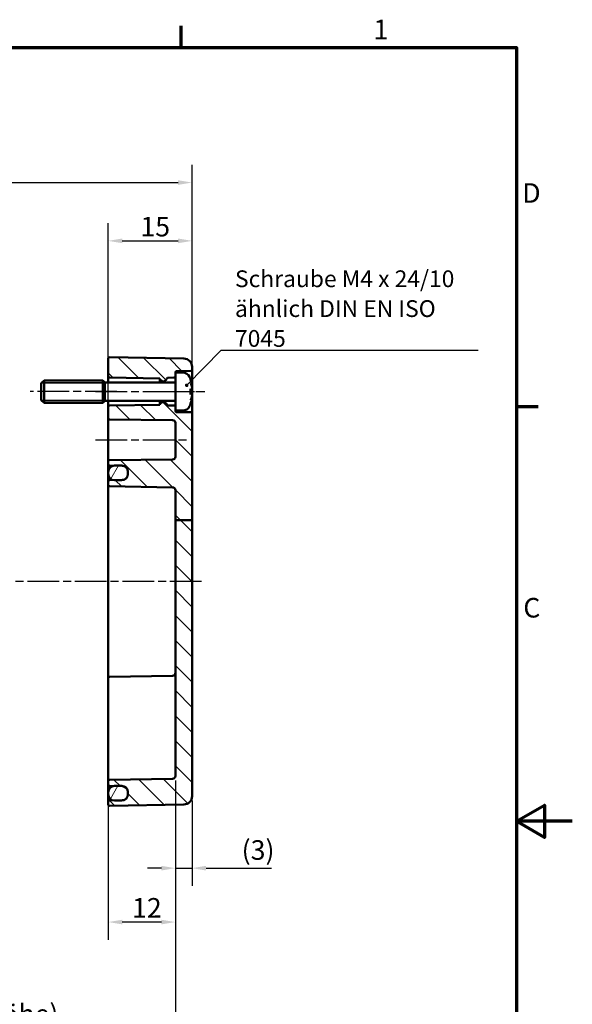
# Model space of a CAD drawing. Units: millimetres. Extents: x 0 to 420, y 0 to 297.
# Drawn here: x 321 to 420, y 116 to 292 of the extents above; entities that cross this region are included whole.
import ezdxf

# ---------------------------------------------------------------- set-up
doc = ezdxf.new("R2010")
doc.units = ezdxf.units.MM
doc.linetypes.add('CHAIN', pattern=[0.3543, 0.2362, -0.0295, 0.0591, -0.0295])
doc.layers.get('0').update_dxf_attribs({"lineweight": 25})
for name, color, linetype, lineweight in [('Bemaßung (ISO)', 7, 'Continuous', 25), ('Mittellinie (ISO)', 7, 'Continuous', 25), ('Rahmen (ISO)', 7, 'Continuous', 70), ('Schraffur (ISO)', 7, 'Continuous', 18), ('Sichtbar (ISO)', 7, 'Continuous', 50), ('Sichtbar schmal (ISO)', 7, 'Continuous', 35), ('Symbol (ISO)', 7, 'Continuous', 25)]:
    doc.layers.add(name, color=color, linetype=linetype, lineweight=lineweight)
doc.styles.add('Notiztext (DIN)', font='isocpeur.ttf')
doc.dimstyles.new('Standard (DIN)', dxfattribs={"dimtxt": 3.5, "dimasz": 2.5, "dimexe": 3.175, "dimexo": 0.8, "dimgap": 0.8, "dimtad": 1, "dimrnd": 1e-08, "dimzin": 0, "dimtxsty": 'Notiztext (DIN)', "dimcen": 0.09, "dimdle": 10, "dimclrd": 256, "dimclre": 256, "dimclrt": 256, "dimadec": 0, "dimazin": 0, "dimtfac": 1, "dimtmove": 0, "dimatfit": 3, "dimfxl": 1, "dimtolj": 1, "dimtzin": 0, "dimlwd": -1, "dimlwe": -1, "dimarcsym": 0})
doc.dimstyles.new('Standard - Methode 2a (DIN)$7', dxfattribs={"dimtxt": 3.5, "dimasz": 2.5, "dimexe": 3.175, "dimexo": 0.8, "dimgap": 0.8, "dimtad": 1, "dimtih": 1, "dimtoh": 1, "dimrnd": 1e-08, "dimtxsty": 'Notiztext (DIN)', "dimcen": 0.09, "dimdle": 10, "dimclrd": 256, "dimclre": 256, "dimclrt": 256, "dimazin": 2, "dimtfac": 1, "dimtmove": 0, "dimatfit": 3, "dimfxl": 1, "dimtolj": 1, "dimlwd": -1, "dimlwe": -1, "dimarcsym": 0})

# ---------------------------------------------------------------- blocks, each defined once
blk = doc.blocks.new('Ränder Standardrahmen')
at = {"layer": 'Rahmen (ISO)'}
for p, q in [((350, 287), (350, 290.9)), ((410, 222.75), (413.9, 222.75))]:
    blk.add_line(p, q, dxfattribs=at)
at = {"layer": 'Rahmen (ISO)', "flags": 128}
for points in [[(10, 10), (10, 287), (410, 287), (410, 10), (10, 10)], [(420, 148.5), (410, 148.5), (415, 151.39), (415, 145.61), (410, 148.5)]]:
    blk.add_lwpolyline(points, dxfattribs=at)
at = {"layer": 'Rahmen (ISO)', "char_height": 3.5, "attachment_point": 7, "style": 'Notiztext (DIN)'}
for s, insert in [('1', (384.42, 287.4)), ('D', (411.05, 258.13)), ('C', (411.23, 183.88))]:
    blk.add_mtext(s, dxfattribs=dict(at, insert=insert))
blk = doc.blocks.new('*D24')
at = {"layer": 'Bemaßung (ISO)', "transparency": 16777216}
for p, q in [((336.97, 156.11), (336.97, 127.28)), ((348.97, 155.81), (348.97, 127.28)), ((346.47, 130.45), (339.47, 130.45))]:
    blk.add_line(p, q, dxfattribs=at)
for points in [[(339.47, 130.87), (339.47, 130.04), (336.97, 130.45)], [(346.47, 130.87), (346.47, 130.04), (348.97, 130.45)]]:
    blk.add_solid(points, dxfattribs=at)
at = {"layer": 'Defpoints', "color": 0, "transparency": 16777216}
for p in [(336.97, 156.91), (348.97, 156.61), (336.97, 130.45)]:
    blk.add_point(p, dxfattribs=at)
at = {"layer": 'Bemaßung (ISO)', "transparency": 16777216, "insert": (341.22, 134.75), "char_height": 3.5, "attachment_point": 1, "style": 'Notiztext (DIN)'}
blk.add_mtext('\\A1;12', dxfattribs=at)
blk = doc.blocks.new('*D25')
at = {"layer": 'Bemaßung (ISO)', "transparency": 16777216}
for p, q in [((348.97, 155.81), (348.97, 136.93)), ((351.97, 152.2), (351.97, 136.93)), ((346.47, 140.1), (343.97, 140.1)), ((348.97, 140.1), (351.97, 140.1)), ((354.47, 140.1), (366.18, 140.1))]:
    blk.add_line(p, q, dxfattribs=at)
for points in [[(346.47, 140.52), (346.47, 139.68), (348.97, 140.1)], [(354.47, 140.52), (354.47, 139.68), (351.97, 140.1)]]:
    blk.add_solid(points, dxfattribs=at)
at = {"layer": 'Defpoints', "color": 0, "transparency": 16777216}
for p in [(348.97, 156.61), (351.97, 153), (348.97, 140.1)]:
    blk.add_point(p, dxfattribs=at)
at = {"layer": 'Bemaßung (ISO)', "transparency": 16777216, "insert": (360.83, 145.1), "char_height": 3.5, "attachment_point": 1, "style": 'Notiztext (DIN)'}
blk.add_mtext('\\A1;(3)', dxfattribs=at)
blk = doc.blocks.new('*D26')
at = {"layer": 'Bemaßung (ISO)', "transparency": 16777216}
for p, q in [((249.47, 155.18), (249.47, 107.2)), ((348.97, 155.81), (348.97, 107.2)), ((251.97, 110.38), (346.47, 110.38))]:
    blk.add_line(p, q, dxfattribs=at)
for points in [[(251.97, 110.79), (251.97, 109.96), (249.47, 110.38)], [(346.47, 110.79), (346.47, 109.96), (348.97, 110.38)]]:
    blk.add_solid(points, dxfattribs=at)
at = {"layer": 'Defpoints', "color": 0, "transparency": 16777216}
for p in [(249.47, 155.98), (348.97, 156.61), (348.97, 110.38)]:
    blk.add_point(p, dxfattribs=at)
at = {"layer": 'Bemaßung (ISO)', "transparency": 16777216, "insert": (275.68, 115.73), "char_height": 3.5, "attachment_point": 1, "style": 'Notiztext (DIN)'}
blk.add_mtext('\\A1;79,5{ (max. Einbauhöhe)}', dxfattribs=at)
blk = doc.blocks.new('*D33')
at = {"layer": 'Bemaßung (ISO)', "transparency": 16777216}
for p, q in [((246.47, 214.77), (246.47, 266.01)), ((351.97, 222.32), (351.97, 266.01)), ((248.97, 262.84), (349.47, 262.84))]:
    blk.add_line(p, q, dxfattribs=at)
for points in [[(248.97, 263.25), (248.97, 262.42), (246.47, 262.84)], [(349.47, 263.25), (349.47, 262.42), (351.97, 262.84)]]:
    blk.add_solid(points, dxfattribs=at)
at = {"layer": 'Defpoints', "color": 0, "transparency": 16777216}
for p in [(351.97, 262.84), (351.97, 221.52), (246.47, 213.97)]:
    blk.add_point(p, dxfattribs=at)
at = {"layer": 'Bemaßung (ISO)', "transparency": 16777216, "insert": (295.28, 267.84), "char_height": 3.5, "attachment_point": 1, "style": 'Notiztext (DIN)'}
blk.add_mtext('\\A1;85,5', dxfattribs=at)
blk = doc.blocks.new('*D34')
at = {"layer": 'Bemaßung (ISO)', "transparency": 16777216}
for p, q in [((336.97, 208.26), (336.97, 255.58)), ((351.97, 222.32), (351.97, 255.58)), ((339.47, 252.4), (349.47, 252.4))]:
    blk.add_line(p, q, dxfattribs=at)
for points in [[(339.47, 252.82), (339.47, 251.98), (336.97, 252.4)], [(349.47, 252.82), (349.47, 251.98), (351.97, 252.4)]]:
    blk.add_solid(points, dxfattribs=at)
at = {"layer": 'Defpoints', "color": 0, "transparency": 16777216}
for p in [(351.97, 252.4), (351.97, 221.52), (336.97, 207.46)]:
    blk.add_point(p, dxfattribs=at)
at = {"layer": 'Bemaßung (ISO)', "transparency": 16777216, "insert": (342.72, 256.7), "char_height": 3.5, "attachment_point": 1, "style": 'Notiztext (DIN)'}
blk.add_mtext('\\A1;15', dxfattribs=at)

msp = doc.modelspace()

# ---------------------------------------------------------------- hatches: boundary and pattern name
at = {"layer": 'Schraffur (ISO)'}
h = msp.add_hatch(dxfattribs=at)
h.set_pattern_fill('ANSI31', color=256, scale=25.4, angle=90.0002, style=0)
h.set_pattern_definition([(135.0002, (0, 0), (-2.245056, -2.245072), [])])
edge = h.paths.add_edge_path()
edge.add_line((348.97, 228.81), (348.97, 228.11))
edge.add_ellipse((348.77, 228.11), major_axis=(0.003, -0.2), ratio=1, start_angle=0, end_angle=89, ccw=False)
edge.add_line((348.77, 227.91), (347.66, 227.89))
edge.add_ellipse((347.66, 227.69), major_axis=(-0.19, 0.062), ratio=1, start_angle=289.0582, end_angle=360)
edge.add_ellipse((347.28, 227.82), major_axis=(0.141, -0.141), ratio=1, start_angle=0, end_angle=26.9418, ccw=False)
edge.add_line((347.43, 227.67), (346.99, 227.24))
edge.add_ellipse((346.92, 227.31), major_axis=(0, -0.1), ratio=1, start_angle=0, end_angle=45, ccw=False)
edge.add_line((346.92, 227.21), (346.71, 227.21))
edge.add_ellipse((346.71, 227.31), major_axis=(-0.0707, -0.0707), ratio=1, start_angle=0, end_angle=45, ccw=False)
edge.add_line((346.64, 227.24), (346.22, 227.66))
edge.add_ellipse((346.36, 227.8), major_axis=(-0.194, -0.05), ratio=1, start_angle=0, end_angle=30.6101, ccw=False)
edge.add_line((346.17, 227.75), (337.16, 227.91))
edge.add_ellipse((337.17, 228.11), major_axis=(-0.2, 0), ratio=1, start_angle=0, end_angle=89, ccw=False)
edge.add_line((336.97, 228.11), (336.97, 231.36))
edge.add_ellipse((337.17, 231.36), major_axis=(0.003, 0.2), ratio=1, start_angle=0, end_angle=91, ccw=False)
edge.add_line((337.17, 231.56), (350.49, 231.33))
edge.add_ellipse((350.47, 229.83), major_axis=(1.5, 0), ratio=1, start_angle=0, end_angle=89, ccw=False)
edge.add_line((351.97, 229.83), (351.97, 229.31))
edge.add_ellipse((351.77, 229.31), major_axis=(0.003, -0.2), ratio=1, start_angle=0, end_angle=89, ccw=False)
edge.add_line((351.77, 229.11), (349.16, 229.07))
edge.add_ellipse((349.17, 228.87), major_axis=(-0.2, 0), ratio=1, start_angle=271, end_angle=360)
edge.add_line((348.97, 228.87), (348.97, 228.81))
edge = h.paths.add_edge_path()
edge.add_line((351.97, 202.37), (348.97, 202.37))
edge.add_line((348.97, 202.37), (348.97, 156.61))
edge.add_ellipse((348.47, 156.61), major_axis=(0.5, 0), ratio=1, start_angle=271, end_angle=360, ccw=False)
edge.add_line((348.47, 156.11), (337.16, 155.92))
edge.add_ellipse((337.17, 155.72), major_axis=(-0.003, 0.2), ratio=1, start_angle=0, end_angle=89)
edge.add_line((336.97, 155.72), (336.97, 155.01))
edge.add_ellipse((337.17, 155.01), major_axis=(-0.2, 0), ratio=1, start_angle=0, end_angle=89)
edge.add_line((337.16, 154.81), (337.88, 154.8))
edge.add_line((337.88, 154.8), (338.07, 154.79))
edge.add_line((338.07, 154.79), (339.37, 154.77))
edge.add_line((339.37, 154.77), (339.48, 154.77))
edge.add_ellipse((339.47, 153.77), major_axis=(0.017, 1), ratio=1, start_angle=331.2528, end_angle=360, ccw=False)
edge.add_ellipse((339.47, 153.77), major_axis=(0.496, 0.868), ratio=1, start_angle=299.7472, end_angle=360, ccw=False)
edge.add_line((340.47, 153.77), (340.47, 153.71))
edge.add_line((340.47, 153.71), (340.47, 153.31))
edge.add_line((340.47, 153.31), (340.47, 153.26))
edge.add_ellipse((339.47, 153.26), major_axis=(1, 0), ratio=1, start_angle=299.7472, end_angle=360, ccw=False)
edge.add_ellipse((339.47, 153.26), major_axis=(0.496, -0.868), ratio=1, start_angle=331.2528, end_angle=360, ccw=False)
edge.add_line((339.48, 152.26), (339.37, 152.26))
edge.add_line((339.37, 152.26), (338.07, 152.23))
edge.add_line((338.07, 152.23), (337.88, 152.23))
edge.add_line((337.88, 152.23), (337.16, 152.22))
edge.add_ellipse((337.17, 152.02), major_axis=(-0.003, 0.2), ratio=1, start_angle=0, end_angle=89)
edge.add_line((336.97, 152.02), (336.97, 151.47))
edge.add_ellipse((337.17, 151.47), major_axis=(-0.2, 0), ratio=1, start_angle=0, end_angle=91)
edge.add_line((337.17, 151.27), (350.49, 151.5))
edge.add_ellipse((350.47, 153), major_axis=(0.03, -1.5), ratio=1, start_angle=0, end_angle=89)
edge.add_line((351.97, 153), (351.97, 202.37))
edge = h.paths.add_edge_path()
edge.add_line((348.97, 222.72), (348.97, 222.01))
edge.add_line((348.97, 222.01), (348.97, 221.96))
edge.add_ellipse((349.17, 221.96), major_axis=(-0.003, -0.2), ratio=1, start_angle=271, end_angle=360)
edge.add_line((349.16, 221.76), (351.77, 221.72))
edge.add_ellipse((351.77, 221.52), major_axis=(0.2, 0), ratio=1, start_angle=0, end_angle=89, ccw=False)
edge.add_line((351.97, 221.52), (351.97, 202.37))
edge.add_line((351.97, 202.37), (348.97, 202.37))
edge.add_line((348.97, 202.37), (348.97, 207.76))
edge.add_ellipse((348.47, 207.76), major_axis=(0.009, 0.5), ratio=1, start_angle=271, end_angle=360)
edge.add_line((348.47, 208.26), (337.16, 208.46))
edge.add_ellipse((337.17, 208.66), major_axis=(-0.2, 0), ratio=1, start_angle=0, end_angle=89, ccw=False)
edge.add_line((336.97, 208.66), (336.97, 209.37))
edge.add_ellipse((337.17, 209.37), major_axis=(-0.003, 0.2), ratio=1, start_angle=0, end_angle=89, ccw=False)
edge.add_line((337.16, 209.57), (337.88, 209.58))
edge.add_line((337.88, 209.58), (339.48, 209.61))
edge.add_ellipse((339.47, 210.61), major_axis=(0.496, -0.868), ratio=1, start_angle=331.2528, end_angle=360)
edge.add_ellipse((339.47, 210.61), major_axis=(1, 0), ratio=1, start_angle=299.7472, end_angle=360)
edge.add_line((340.47, 210.61), (340.47, 210.66))
edge.add_line((340.47, 210.66), (340.47, 211.06))
edge.add_line((340.47, 211.06), (340.47, 211.12))
edge.add_ellipse((339.47, 211.12), major_axis=(0.496, 0.868), ratio=1, start_angle=299.7472, end_angle=360)
edge.add_ellipse((339.47, 211.12), major_axis=(0.017, 1), ratio=1, start_angle=331.2528, end_angle=360)
edge.add_line((339.48, 212.12), (337.88, 212.15))
edge.add_line((337.88, 212.15), (337.16, 212.16))
edge.add_ellipse((337.17, 212.36), major_axis=(-0.2, 0), ratio=1, start_angle=0, end_angle=89, ccw=False)
edge.add_line((336.97, 212.36), (336.97, 212.97))
edge.add_ellipse((337.17, 212.97), major_axis=(-0.002, 0.2), ratio=1, start_angle=0, end_angle=89.5, ccw=False)
edge.add_line((337.16, 213.17), (348.47, 213.26))
edge.add_ellipse((348.47, 213.76), major_axis=(0.5, 0), ratio=1, start_angle=270.5, end_angle=360)
edge.add_line((348.97, 213.76), (348.97, 219.81))
edge.add_ellipse((348.47, 219.81), major_axis=(0.004, 0.5), ratio=1, start_angle=270.5, end_angle=360)
edge.add_line((348.47, 220.31), (337.16, 220.41))
edge.add_ellipse((337.17, 220.61), major_axis=(-0.2, 0), ratio=1, start_angle=0, end_angle=89.5, ccw=False)
edge.add_line((336.97, 220.61), (336.97, 222.72))
edge.add_ellipse((337.17, 222.72), major_axis=(-0.003, 0.2), ratio=1, start_angle=0, end_angle=89, ccw=False)
edge.add_line((337.16, 222.92), (346.17, 223.07))
edge.add_ellipse((346.36, 223.02), major_axis=(-0.141, 0.141), ratio=1, start_angle=0, end_angle=30.6101, ccw=False)
edge.add_line((346.22, 223.17), (346.64, 223.58))
edge.add_ellipse((346.71, 223.51), major_axis=(0, 0.1), ratio=1, start_angle=0, end_angle=45, ccw=False)
edge.add_line((346.71, 223.61), (346.92, 223.61))
edge.add_ellipse((346.92, 223.51), major_axis=(0.0707, 0.0707), ratio=1, start_angle=0, end_angle=45, ccw=False)
edge.add_line((346.99, 223.58), (347.43, 223.15))
edge.add_ellipse((347.28, 223.01), major_axis=(0.19, 0.062), ratio=1, start_angle=0, end_angle=26.9418, ccw=False)
edge.add_ellipse((347.66, 223.14), major_axis=(-0.003, -0.2), ratio=1, start_angle=289.0582, end_angle=360)
edge.add_line((347.66, 222.94), (348.77, 222.92))
edge.add_ellipse((348.77, 222.72), major_axis=(0.2, 0), ratio=1, start_angle=0, end_angle=89, ccw=False)
h = msp.add_hatch(dxfattribs=at)
h.set_pattern_fill('ANSI31', color=256, scale=25.4, angle=15, style=0)
h.set_pattern_definition([(60, (0, 0), (-2.74963, 1.5875), [])])
edge = h.paths.add_edge_path()
edge.add_ellipse((338.07, 210.66), major_axis=(-1.1, 0), ratio=1, start_angle=0, end_angle=80.2331)
edge.add_ellipse((338.07, 210.66), major_axis=(-0.19, -1.08), ratio=1, start_angle=0, end_angle=9.7669)
edge.add_line((338.07, 209.56), (339.37, 209.56))
edge.add_ellipse((339.37, 210.66), major_axis=(0, -1.1), ratio=1, start_angle=0, end_angle=32.8183)
edge.add_ellipse((339.37, 210.66), major_axis=(0.596, -0.924), ratio=1, start_angle=0, end_angle=57.1817)
edge.add_line((340.47, 210.66), (340.47, 211.06))
edge.add_ellipse((339.37, 211.06), major_axis=(1.1, 0), ratio=1, start_angle=0, end_angle=57.1817)
edge.add_ellipse((339.37, 211.06), major_axis=(0.596, 0.924), ratio=1, start_angle=0, end_angle=32.8183)
edge.add_line((339.37, 212.16), (338.07, 212.16))
edge.add_ellipse((338.07, 211.06), major_axis=(0, 1.1), ratio=1, start_angle=0, end_angle=9.7669)
edge.add_ellipse((338.07, 211.06), major_axis=(-0.19, 1.08), ratio=1, start_angle=0, end_angle=80.2331)
edge.add_line((336.97, 211.06), (336.97, 210.66))
edge = h.paths.add_edge_path()
edge.add_ellipse((338.07, 153.71), major_axis=(0, 1.1), ratio=1, start_angle=0, end_angle=9.7669)
edge.add_ellipse((338.07, 153.71), major_axis=(-0.19, 1.08), ratio=1, start_angle=0, end_angle=80.2331)
edge.add_line((336.97, 153.71), (336.97, 153.31))
edge.add_ellipse((338.07, 153.31), major_axis=(-1.1, 0), ratio=1, start_angle=0, end_angle=80.2331)
edge.add_ellipse((338.07, 153.31), major_axis=(-0.19, -1.08), ratio=1, start_angle=0, end_angle=9.7669)
edge.add_line((338.07, 152.21), (339.37, 152.21))
edge.add_ellipse((339.37, 153.31), major_axis=(0, -1.1), ratio=1, start_angle=0, end_angle=32.8183)
edge.add_ellipse((339.37, 153.31), major_axis=(0.596, -0.924), ratio=1, start_angle=0, end_angle=57.1817)
edge.add_line((340.47, 153.31), (340.47, 153.71))
edge.add_ellipse((339.37, 153.71), major_axis=(1.1, 0), ratio=1, start_angle=0, end_angle=57.1817)
edge.add_ellipse((339.37, 153.71), major_axis=(0.596, 0.924), ratio=1, start_angle=0, end_angle=26.6888)
edge.add_ellipse((339.37, 153.71), major_axis=(0.12, 1.09), ratio=1, start_angle=0, end_angle=6.1294)
edge.add_line((339.37, 154.81), (338.07, 154.81))

# ---------------------------------------------------------------- linework, layer by layer
at = {"layer": 'Mittellinie (ISO)', "linetype": 'CHAIN', "ltscale": 23.990969}
for p, q in [((338.47, 225.41), (322.97, 225.41)), ((334.66, 225.41), (348.67, 225.41)), ((334.66, 216.79), (350.97, 216.79)), ((353.67, 191.41), (245.44, 191.41))]:
    msp.add_line(p, q, dxfattribs=at)
at = {"layer": 'Mittellinie (ISO)', "linetype": 'CHAIN', "ltscale": 6.787464}
msp.add_line((345.16, 225.41), (351.27, 225.41), dxfattribs=at)
at = {"layer": 'Mittellinie (ISO)', "linetype": 'CHAIN', "ltscale": 8.452834}
msp.add_line((346.66, 225.41), (354.27, 225.41), dxfattribs=at)
at = {"layer": 'Sichtbar (ISO)'}
for p, q in [((336.97, 231.36), (336.97, 228.11)), ((350.49, 231.33), (337.17, 231.56)), ((351.97, 229.31), (351.97, 229.83)), ((351.97, 226.49), (351.97, 229.31)), ((324.97, 226.91), (325.47, 227.41)), ((325.47, 227.41), (325.47, 223.41)), ((335.97, 227.41), (325.47, 227.41)), ((335.97, 227.41), (335.97, 223.41)), ((336.32, 227.06), (335.97, 227.41)), ((335.97, 227.41), (335.97, 223.41)), ((336.97, 228.11), (336.97, 227.06)), ((337.16, 227.91), (346.17, 227.75)), ((346.17, 227.75), (346.17, 227.06)), ((346.22, 227.66), (346.64, 227.24)), ((346.99, 227.24), (347.43, 227.67)), ((347.66, 227.89), (348.77, 227.91)), ((348.97, 228.81), (348.97, 228.87)), ((348.97, 228.81), (348.97, 222.01)), ((350.32, 228.81), (348.97, 228.81)), ((349.16, 229.07), (351.77, 229.11)), ((351.67, 227.58), (351.67, 227.61)), ((324.97, 223.91), (324.97, 226.91)), ((336.32, 223.76), (336.32, 227.06)), ((348.97, 227.06), (336.32, 227.06)), ((346.71, 227.21), (346.92, 227.21)), ((351.67, 224.93), (351.67, 225.9)), ((351.93, 225.72), (351.67, 225.7)), ((351.97, 226.13), (351.97, 226.15)), ((351.97, 225.09), (351.97, 225.74)), ((324.97, 223.91), (325.47, 223.41)), ((351.93, 225.11), (351.67, 225.13)), ((351.97, 224.68), (351.97, 224.7)), ((351.97, 221.52), (351.97, 224.34)), ((335.97, 223.41), (325.47, 223.41)), ((336.32, 223.76), (335.97, 223.41)), ((348.97, 223.76), (336.32, 223.76)), ((336.97, 223.76), (336.97, 222.72)), ((336.97, 222.72), (336.97, 220.61)), ((346.17, 223.07), (337.16, 222.92)), ((346.17, 223.76), (346.17, 223.07)), ((346.64, 223.58), (346.22, 223.17)), ((346.92, 223.61), (346.71, 223.61)), ((347.43, 223.15), (346.99, 223.58)), ((348.77, 222.92), (347.66, 222.94)), ((351.67, 223.22), (351.67, 223.24)), ((336.97, 220.61), (336.97, 212.97)), ((337.16, 220.41), (348.47, 220.31)), ((348.97, 221.96), (348.97, 222.01)), ((350.32, 222.01), (348.97, 222.01)), ((351.77, 221.72), (349.16, 221.76)), ((351.97, 202.37), (351.97, 221.52)), ((348.97, 219.81), (348.97, 213.76)), ((336.97, 212.97), (336.97, 212.36)), ((336.97, 212.36), (336.97, 211.06)), ((348.47, 213.26), (337.16, 213.17)), ((337.16, 212.16), (339.48, 212.12)), ((339.37, 212.16), (338.07, 212.16)), ((336.97, 211.06), (336.97, 210.66)), ((336.97, 210.66), (336.97, 209.37)), ((340.47, 211.12), (340.47, 210.61)), ((340.47, 210.66), (340.47, 211.06)), ((336.97, 209.37), (336.97, 208.66)), ((336.97, 208.66), (336.97, 207.46)), ((339.48, 209.61), (337.16, 209.57)), ((337.16, 208.46), (348.47, 208.26)), ((338.07, 209.56), (339.37, 209.56)), ((336.97, 207.46), (336.97, 175.36)), ((348.97, 207.76), (348.97, 202.37)), ((351.97, 202.37), (348.97, 202.37)), ((348.97, 202.37), (348.97, 156.61)), ((351.97, 153), (351.97, 202.37)), ((336.97, 175.36), (336.97, 174.17)), ((337.16, 174.37), (348.47, 174.56)), ((336.97, 166.86), (336.97, 174.17)), ((336.97, 166.86), (336.97, 156.91)), ((336.97, 156.91), (336.97, 155.72)), ((336.97, 155.72), (336.97, 155.01)), ((348.47, 156.11), (337.16, 155.92)), ((336.97, 155.01), (336.97, 153.71)), ((336.97, 153.71), (336.97, 153.31)), ((337.16, 154.81), (339.48, 154.77)), ((339.37, 154.81), (338.07, 154.81)), ((340.47, 153.77), (340.47, 153.26)), ((340.47, 153.31), (340.47, 153.71)), ((336.97, 153.31), (336.97, 152.02)), ((336.97, 152.02), (336.97, 151.47)), ((339.48, 152.26), (337.16, 152.22)), ((338.07, 152.21), (339.37, 152.21)), ((337.17, 151.27), (350.49, 151.5))]:
    msp.add_line(p, q, dxfattribs=at)
for centre, radius, start, end in [((337.17, 231.36), 0.2, 89, 180), ((350.47, 229.83), 1.5, 0, 89), ((351.77, 229.31), 0.2, 271, 0), ((337.17, 228.11), 0.2, 180, 269), ((346.36, 227.8), 0.2, 194.3899, 225), ((347.28, 227.82), 0.2, 315, 341.9418), ((347.66, 227.69), 0.2, 91, 161.9418), ((348.77, 228.11), 0.2, 271, 0), ((349.17, 228.87), 0.2, 91, 180), ((350.32, 227.51), 1.3, 23.8188, 90), ((345.57, 225.41), 6.5, 20.4143, 23.8188), ((351.46, 227.61), 0.206, 0, 20.4143), ((346.71, 227.31), 0.1, 225, 270), ((346.92, 227.31), 0.1, 270, 315), ((337.17, 222.72), 0.2, 91, 180), ((346.36, 223.02), 0.2, 135, 165.6101), ((346.71, 223.51), 0.1, 90, 135), ((346.92, 223.51), 0.1, 45, 90), ((347.28, 223.01), 0.2, 18.0582, 45), ((347.66, 223.14), 0.2, 198.0582, 269), ((348.77, 222.72), 0.2, 0, 89), ((350.32, 223.31), 1.3, 270, 336.1812), ((345.57, 225.41), 6.5, 336.1812, 339.5857), ((351.46, 223.22), 0.206, 339.5857, 0), ((337.17, 220.61), 0.2, 180, 269.5), ((349.17, 221.96), 0.2, 180, 269), ((351.77, 221.52), 0.2, 0, 89), ((348.47, 219.81), 0.5, 0, 89.5), ((348.47, 213.76), 0.5, 270.5, 0), ((337.17, 212.97), 0.2, 90.5, 180), ((337.17, 212.36), 0.2, 180, 269), ((338.07, 211.06), 1.1, 90, 180), ((339.37, 211.06), 1.1, 0, 90), ((339.47, 211.12), 1, 0, 89), ((338.07, 210.66), 1.1, 180, 270), ((339.37, 210.66), 1.1, 270, 0), ((339.47, 210.61), 1, 271, 0), ((337.17, 209.37), 0.2, 91, 180), ((337.17, 208.66), 0.2, 180, 269), ((348.47, 207.76), 0.5, 0, 89), ((348.47, 175.06), 0.5, 271, 0), ((337.17, 174.17), 0.2, 91, 180), ((337.17, 155.72), 0.2, 91, 180), ((348.47, 156.61), 0.5, 271, 0), ((337.17, 155.01), 0.2, 180, 269), ((338.07, 153.71), 1.1, 90, 180), ((339.37, 153.71), 1.1, 0, 90), ((339.47, 153.77), 1, 0, 89), ((338.07, 153.31), 1.1, 180, 270), ((337.17, 152.02), 0.2, 91, 180), ((339.37, 153.31), 1.1, 270, 0), ((339.47, 153.26), 1, 271, 0), ((350.47, 153), 1.5, 271, 0), ((337.17, 151.47), 0.2, 180, 271)]:
    msp.add_arc(centre, radius, start, end, dxfattribs=at)
for points, knots in [([(351.66, 227.62), (351.66, 227.62), (351.66, 227.62), (351.66, 227.62), (351.66, 227.61), (351.66, 227.61)], [-0.0002132958, -0.0002132958, -0.0002132958, -0.0002132958, 0, 0, 0.0006918251, 0.0006918251, 0.0006918251, 0.0006918251]), ([(351.66, 227.61), (351.69, 227.54), (351.71, 227.47), (351.76, 227.32), (351.78, 227.25), (351.83, 227.1), (351.85, 227.03), (351.89, 226.88), (351.9, 226.8), (351.94, 226.65), (351.95, 226.58), (351.96, 226.5)], [2.7865991, 2.7865991, 2.7865991, 2.7865991, 2.8224727, 2.8224727, 2.8583462, 2.8583462, 2.8942197, 2.8942197, 2.9300932, 2.9300932, 2.9659667, 2.9659667, 2.9659667, 2.9659667]), ([(351.67, 225.9), (351.67, 225.91), (351.67, 225.92), (351.66, 225.94), (351.66, 225.94), (351.66, 225.94)], [0.065171537, 0.065171537, 0.065171537, 0.065171537, 0.074276745, 0.074276745, 0.074521763, 0.074521763, 0.074521763, 0.074521763]), ([(351.72, 226.88), (351.73, 226.88), (351.73, 226.88), (351.74, 226.86), (351.75, 226.84), (351.75, 226.82)], [-0.02418649, -0.02418649, -0.02418649, -0.02418649, -0.023842338, -0.023842338, -0.019459182, -0.019459182, -0.019459182, -0.019459182]), ([(351.99, 226), (351.98, 226.05), (351.97, 226.11), (351.95, 226.22), (351.93, 226.27), (351.9, 226.38), (351.89, 226.44), (351.85, 226.55), (351.83, 226.6), (351.79, 226.71), (351.77, 226.76), (351.75, 226.82)], [3.2892375, 3.2892375, 3.2892375, 3.2892375, 3.3221857, 3.3221857, 3.355134, 3.355134, 3.3880822, 3.3880822, 3.4210305, 3.4210305, 3.4539787, 3.4539787, 3.4539787, 3.4539787]), ([(351.99, 226), (351.99, 225.97), (351.99, 225.95), (352, 225.9), (352, 225.88), (351.99, 225.84), (351.99, 225.82), (351.99, 225.79), (351.98, 225.77), (351.98, 225.75), (351.97, 225.74), (351.96, 225.73), (351.95, 225.72), (351.93, 225.72), (351.93, 225.72), (351.93, 225.72)], [0.12378045, 0.12378045, 0.12378045, 0.12378045, 0.13118944, 0.13118944, 0.13859844, 0.13859844, 0.14600744, 0.14600744, 0.15341644, 0.15341644, 0.15712094, 0.15712094, 0.15988608, 0.15988608, 0.16082544, 0.16082544, 0.16082544, 0.16082544]), ([(351.96, 226.5), (351.97, 226.47), (351.97, 226.44), (351.98, 226.39), (351.99, 226.36), (351.99, 226.31), (351.99, 226.28), (352, 226.24), (352, 226.23), (351.99, 226.2), (351.99, 226.2), (351.99, 226.19), (351.99, 226.18), (351.99, 226.17), (351.99, 226.17), (351.98, 226.16)], [0.33066874, 0.33066874, 0.33066874, 0.33066874, 0.33921236, 0.33921236, 0.34775598, 0.34775598, 0.35629961, 0.35629961, 0.36484323, 0.36484323, 0.36911504, 0.36911504, 0.37125095, 0.37125095, 0.37338685, 0.37338685, 0.37338685, 0.37338685]), ([(351.99, 226.2), (351.99, 226.2), (351.99, 226.2), (351.99, 226.19), (351.99, 226.19), (351.99, 226.18), (351.99, 226.17), (351.98, 226.16), (351.98, 226.15), (351.97, 226.15), (351.96, 226.15), (351.96, 226.15)], [-0.000040907, -0.000040907, -0.000040907, -0.000040907, 0, 0, 0.001869145, 0.001869145, 0.003698934, 0.003698934, 0.005642101, 0.005642101, 0.006686471, 0.006686471, 0.006686471, 0.006686471]), ([(351.98, 225.76), (351.98, 225.77), (351.98, 225.78), (351.99, 225.8), (351.99, 225.82), (352, 225.86), (352, 225.88), (352, 225.92), (351.99, 225.95), (351.99, 225.98), (351.99, 225.99), (351.99, 226)], [0.34210292, 0.34210292, 0.34210292, 0.34210292, 0.34745368, 0.34745368, 0.35486268, 0.35486268, 0.36227168, 0.36227168, 0.36968068, 0.36968068, 0.37222266, 0.37222266, 0.37222266, 0.37222266]), ([(351.99, 226), (351.99, 226), (351.99, 226), (351.99, 226), (351.99, 226), (351.99, 226)], [0.0066705457, 0.0066705457, 0.0066705457, 0.0066705457, 0.0074647014, 0.0074647014, 0.0075054884, 0.0075054884, 0.0075054884, 0.0075054884]), ([(351.66, 224.89), (351.66, 224.89), (351.66, 224.89), (351.67, 224.9), (351.67, 224.92), (351.67, 224.93)], [-0.000213151, -0.000213151, -0.000213151, -0.000213151, 0, 0, 0.007927647, 0.007927647, 0.007927647, 0.007927647]), ([(351.96, 224.33), (351.95, 224.25), (351.94, 224.17), (351.9, 224.02), (351.89, 223.95), (351.85, 223.8), (351.83, 223.73), (351.78, 223.58), (351.76, 223.51), (351.71, 223.36), (351.69, 223.29), (351.66, 223.22)], [3.3172186, 3.3172186, 3.3172186, 3.3172186, 3.3530921, 3.3530921, 3.3889656, 3.3889656, 3.4248391, 3.4248391, 3.4607126, 3.4607126, 3.4965862, 3.4965862, 3.4965862, 3.4965862]), ([(351.72, 223.94), (351.73, 223.95), (351.73, 223.95), (351.74, 223.97), (351.75, 223.99), (351.75, 224.01)], [-0.02418649, -0.02418649, -0.02418649, -0.02418649, -0.023842338, -0.023842338, -0.019459182, -0.019459182, -0.019459182, -0.019459182]), ([(351.75, 224.01), (351.77, 224.06), (351.79, 224.12), (351.83, 224.23), (351.85, 224.28), (351.89, 224.39), (351.9, 224.45), (351.93, 224.56), (351.95, 224.61), (351.97, 224.72), (351.98, 224.78), (351.99, 224.83)], [2.8292066, 2.8292066, 2.8292066, 2.8292066, 2.8621548, 2.8621548, 2.8951031, 2.8951031, 2.9280513, 2.9280513, 2.9609996, 2.9609996, 2.9939478, 2.9939478, 2.9939478, 2.9939478]), ([(351.93, 225.11), (351.93, 225.11), (351.94, 225.11), (351.95, 225.1), (351.96, 225.1), (351.97, 225.09), (351.97, 225.08), (351.98, 225.06), (351.98, 225.05), (351.99, 225.03), (351.99, 225.01), (352, 224.97), (352, 224.95), (352, 224.91), (351.99, 224.88), (351.99, 224.85), (351.99, 224.84), (351.99, 224.83)], [0.1698433, 0.1698433, 0.1698433, 0.1698433, 0.17154522, 0.17154522, 0.17344932, 0.17344932, 0.17615033, 0.17615033, 0.18211931, 0.18211931, 0.18952831, 0.18952831, 0.19693731, 0.19693731, 0.20434631, 0.20434631, 0.20688829, 0.20688829, 0.20688829, 0.20688829]), ([(351.96, 224.68), (351.96, 224.68), (351.97, 224.68), (351.98, 224.67), (351.98, 224.67), (351.99, 224.66), (351.99, 224.65), (351.99, 224.64), (351.99, 224.63), (351.99, 224.63), (351.99, 224.63), (351.99, 224.63)], [0.000797823, 0.000797823, 0.000797823, 0.000797823, 0.001839132, 0.001839132, 0.003776606, 0.003776606, 0.005601033, 0.005601033, 0.007464701, 0.007464701, 0.007505488, 0.007505488, 0.007505488, 0.007505488]), ([(351.98, 224.67), (351.98, 224.66), (351.99, 224.66), (351.99, 224.65), (351.99, 224.65), (351.99, 224.63), (351.99, 224.63), (352, 224.6), (352, 224.59), (351.99, 224.54), (351.99, 224.52), (351.99, 224.47), (351.98, 224.44), (351.97, 224.39), (351.97, 224.36), (351.96, 224.33), (351.96, 224.33), (351.96, 224.33)], [0.12261626, 0.12261626, 0.12261626, 0.12261626, 0.12390916, 0.12390916, 0.12589135, 0.12589135, 0.13094572, 0.13094572, 0.13948934, 0.13948934, 0.14803297, 0.14803297, 0.15657659, 0.15657659, 0.16512021, 0.16512021, 0.16533437, 0.16533437, 0.16533437, 0.16533437]), ([(351.99, 224.83), (351.99, 224.83), (351.99, 224.83), (351.99, 224.83), (351.99, 224.83), (351.99, 224.83)], [-0.0000409068, -0.0000409068, -0.0000409068, -0.0000409068, 0, 0, 0.0007964895, 0.0007964895, 0.0007964895, 0.0007964895]), ([(351.66, 223.22), (351.66, 223.21), (351.66, 223.21), (351.66, 223.21), (351.66, 223.21), (351.66, 223.21)], [0.073482499, 0.073482499, 0.073482499, 0.073482499, 0.074277719, 0.074277719, 0.074522912, 0.074522912, 0.074522912, 0.074522912])]:
    msp.add_open_spline(points, degree=3, knots=knots, dxfattribs=at)
at = {"layer": 'Sichtbar schmal (ISO)'}
for p, q in [((335.97, 227), (325.05, 227)), ((325.05, 223.83), (335.97, 223.83))]:
    msp.add_line(p, q, dxfattribs=at)

# ---------------------------------------------------------------- block references
msp.add_blockref('Ränder Standardrahmen', (0, 0))

# ---------------------------------------------------------------- texts
at = {"layer": 'Symbol (ISO)', "insert": (359.64, 233.43), "char_height": 3, "width": 44.0789, "attachment_point": 7, "line_spacing_factor": 1.068348, "style": 'Notiztext (DIN)'}
msp.add_mtext('{\\fISOCPEUR|b0|i0;\\H3.0000;Schraube M4 x 24/10\\Pähnlich DIN EN ISO 7045}', dxfattribs=at)

# ---------------------------------------------------------------- dimensions: what is measured, and where the dimension line sits
at = {"layer": 'Bemaßung (ISO)'}
for base, p1, p2, override, picture, middle in [((351.97, 262.84), (246.47, 213.97), (351.97, 221.52), {"dimdec": 1, "dimlfac": 0.810427, "dimtp": 0, "dimtm": 0, "dimtdec": 2, "dimtofl": 0, "dimatfit": 1}, '*D33', (299.22, 262.84)), ((351.97, 252.4), (336.97, 207.46), (351.97, 221.52), {"dimdec": 0, "dimtp": 0, "dimtm": 0, "dimtdec": 2, "dimtofl": 0, "dimatfit": 1}, '*D34', (344.47, 252.4)), ((336.97, 130.45), (348.97, 156.61), (336.97, 156.91), {"dimdec": 0, "dimtp": 0, "dimtm": 0, "dimtdec": 2, "dimtofl": 0, "dimatfit": 1}, '*D24', (342.97, 130.45))]:
    dim = msp.add_linear_dim(base=base, p1=p1, p2=p2, angle=180, dimstyle='Standard (DIN)', override=override, dxfattribs=at)
    dim.commit()
    dim.dimension.update_dxf_attribs({"geometry": picture, "text_midpoint": middle, "dimtype": 160})
dim = msp.add_linear_dim(base=(348.97, 110.38), p1=(249.47, 155.98), p2=(348.97, 156.61), angle=180, text='<>{ (max. Einbauhöhe)}', dimstyle='Standard (DIN)', override={"dimdec": 1, "dimlfac": 0.798995, "dimtp": 0, "dimtm": 0, "dimtdec": 2, "dimtofl": 0, "dimatfit": 1}, dxfattribs=at)
dim.commit()
dim.dimension.update_dxf_attribs({"geometry": '*D26', "text_midpoint": (299.22, 110.38), "dimtype": 160})
dim = msp.add_linear_dim(base=(348.97, 140.1), p1=(351.97, 153), p2=(348.97, 156.61), text='(<>)', dimstyle='Standard (DIN)', override={"dimgap": 0.8, "dimdec": 0, "dimtol": 0, "dimlim": 0, "dimtp": 0, "dimtm": 0, "dimtdec": 2, "dimtofl": 1, "dimatfit": 1}, dxfattribs=at)
dim.commit()
dim.dimension.update_dxf_attribs({"geometry": '*D25', "text_midpoint": (363.1, 140.1), "dimtype": 160})

# ---------------------------------------------------------------- leaders
at = {"layer": 'Symbol (ISO)', "annotation_type": 0, "has_hookline": 1, "hookline_direction": 0, "text_width": 43.5}
msp.add_leader([(351, 226.54), (357.14, 232.85), (359.64, 232.85)], dimstyle='Standard - Methode 2a (DIN)$7', override={"dimasz": 2.5, "dimgap": 0, "dimtad": 1, "dimldrblk": 'DotSmall'}, dxfattribs=at)

doc.saveas('drawing.dxf')
